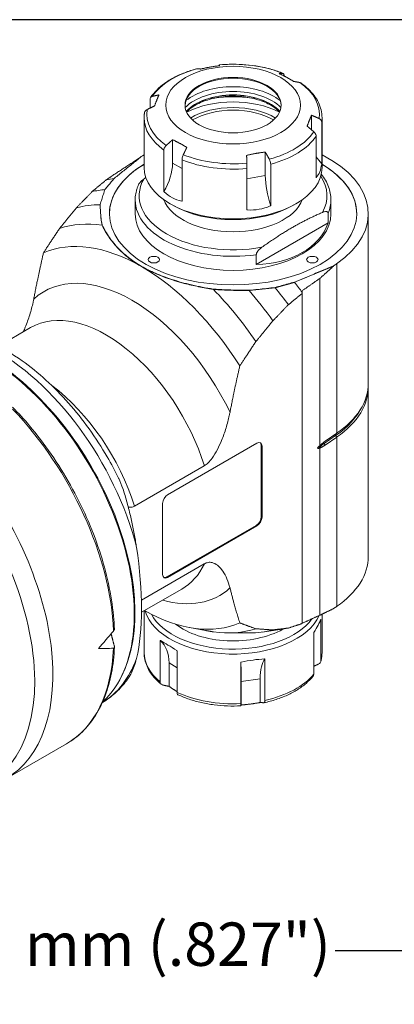
# Model space of a CAD drawing. Units: inches. Extents: x 0.6 to 26.9, y 0.6 to 20.6.
# Drawn here: x 4.9 to 7.4, y 13.8 to 20.6 of the extents above; entities that cross this region are included whole.
import ezdxf

# ---------------------------------------------------------------- set-up
doc = ezdxf.new("R2010")
doc.units = ezdxf.units.IN
doc.header["$LTSCALE"] = 2.5
doc.header["$MEASUREMENT"] = 0
doc.layers.get('0').update_dxf_attribs({"lineweight": 25})
doc.layers.add('D', color=7, linetype='Continuous', lineweight=18)
doc.layers.add('L', color=7, linetype='Continuous', lineweight=18)
doc.styles.add('DEFAULT-ANSI', font='arial.ttf')
doc.dimstyles.new('INCH-01', dxfattribs={"dimscale": 2.5, "dimtxt": 0.12, "dimasz": 0.098425, "dimexe": 0.125, "dimexo": 0.0625, "dimgap": 0.031496, "dimtad": 0, "dimtih": 1, "dimtoh": 1, "dimdec": 0, "dimlfac": 25.4, "dimrnd": 1e-08, "dimzin": 4, "dimdsep": 46, "dimtxsty": 'DEFAULT-ANSI', "dimcen": 0.09, "dimdle": 0.393701, "dimclrd": 7, "dimclre": 7, "dimclrt": 7, "dimadec": 0, "dimazin": 1, "dimtfac": 1, "dimtofl": 0, "dimtmove": 0, "dimatfit": 3, "dimfxl": 1, "dimtolj": 1, "dimtzin": 0, "dimlwd": 25, "dimlwe": 25, "dimarcsym": 0})

# ---------------------------------------------------------------- blocks, each defined once
blk = doc.blocks.new('Borders A PLAIN')
at = {"layer": 'L', "color": 7, "linetype": 'Continuous', "lineweight": 25}
blk.add_line((10.7492, 8.2483), (0.2492, 8.2483), dxfattribs=at)
blk = doc.blocks.new('*D38')
at = {"layer": 'D', "color": 7, "linetype": 'Continuous', "lineweight": 25, "transparency": 16777216}
for p, q in [((8.0282, 12.9297), (8.0282, 14.4858)), ((8.8353, 11.6848), (8.8353, 14.4858)), ((8.0282, 14.1733), (7.0364, 14.1733)), ((8.5892, 14.1733), (8.2743, 14.1733))]:
    blk.add_line(p, q, dxfattribs=at)
at = {"layer": 'D', "color": 7, "linetype": 'Continuous', "transparency": 16777216}
for points in [[(8.2743, 14.2143), (8.2743, 14.1323), (8.0282, 14.1733)], [(8.5892, 14.2143), (8.5892, 14.1323), (8.8353, 14.1733)]]:
    blk.add_solid(points, dxfattribs=at)
at = {"layer": 'Defpoints', "color": 0, "linetype": 'Continuous', "transparency": 16777216}
for p in [(8.0282, 14.1733), (8.0282, 12.7735), (8.8353, 11.5286)]:
    blk.add_point(p, dxfattribs=at)
at = {"layer": 'D', "color": 7, "linetype": 'Continuous', "lineweight": 25, "transparency": 16777216, "insert": (4.3442, 14.37), "char_height": 0.3, "attachment_point": 1, "style": 'DEFAULT-ANSI'}
blk.add_mtext('\\A1;\\fArial|b0|i0;21 mm (.827")', dxfattribs=at)

msp = doc.modelspace()

# ---------------------------------------------------------------- linework, layer by layer
at = {"layer": 'L'}
for p, q in [((6.6822, 20.2326), (6.6822, 20.231)), ((5.7553, 20.0086), (5.7553, 20.0689)), ((5.7144, 19.5973), (5.7144, 19.9415)), ((6.8722, 19.8579), (6.8722, 19.9595)), ((6.9424, 19.9107), (6.9424, 19.6235)), ((6.9447, 19.5973), (6.9447, 19.9415)), ((5.9108, 19.6264), (5.9108, 19.7898)), ((6.9037, 19.5269), (6.9037, 19.8142)), ((5.8513, 19.4309), (5.8513, 19.7181)), ((6.5525, 19.5409), (6.5525, 19.7043)), ((5.7144, 19.6846), (5.7026, 19.6789)), ((5.9769, 19.6505), (5.9769, 19.3633)), ((5.9769, 19.5909), (5.9108, 19.6264)), ((6.4255, 19.3035), (6.4255, 19.5907)), ((6.5897, 19.6197), (6.5897, 19.3325)), ((6.5525, 19.5409), (6.4255, 19.5185)), ((5.6528, 19.2759), (5.6528, 19.3731)), ((7.0062, 19.2759), (7.0062, 19.3731)), ((5.4113, 19.3351), (5.4113, 19.3371)), ((5.9119, 19.3361), (5.8945, 19.3462)), ((6.7471, 19.3361), (6.7645, 19.3462)), ((6.9869, 19.2805), (6.9869, 19.2134)), ((7.2646, 18.1039), (7.2646, 19.2779)), ((5.4244, 19.1971), (5.4244, 19.1991)), ((6.9869, 19.2134), (6.4899, 18.9264)), ((6.4899, 18.9264), (6.4899, 18.9935)), ((5.6973, 18.9109), (5.6973, 18.9129)), ((7.0241, 18.9159), (7.0458, 18.9309)), ((7.0241, 18.9139), (7.0241, 18.9159)), ((7.0458, 18.9309), (7.0458, 17.7569)), ((6.9288, 18.8289), (6.9288, 17.6716)), ((6.1931, 18.7533), (6.1931, 18.7553)), ((6.4407, 18.7457), (6.4407, 18.7477)), ((6.6213, 18.7651), (6.6213, 18.7671)), ((6.7542, 18.8023), (6.7542, 18.8043)), ((6.8078, 18.7443), (6.8078, 18.7315)), ((6.8078, 18.7261), (6.8078, 18.7315)), ((6.8078, 16.4401), (6.8078, 18.7261)), ((4.9294, 18.4897), (4.7066, 18.361)), ((7.2646, 16.9051), (7.2646, 18.0771)), ((6.9595, 17.6869), (7.0386, 17.7413)), ((6.9667, 17.7024), (7.0458, 17.7569)), ((7.0458, 17.7301), (6.9667, 17.6757)), ((7.0386, 17.7413), (7.0458, 17.7301)), ((7.0458, 17.7301), (7.0458, 16.5581)), ((5.8771, 17.3321), (6.4948, 17.6887)), ((6.5244, 17.1794), (6.5244, 17.6716)), ((6.5244, 17.6716), (6.5296, 17.6686)), ((6.5296, 17.6686), (6.5296, 17.1763)), ((6.9667, 17.6757), (6.9595, 17.6869)), ((6.9288, 17.6544), (6.9288, 16.4971)), ((5.6473, 17.2524), (6.1308, 17.5315)), ((5.8423, 16.7796), (5.8423, 17.2718)), ((6.5296, 17.1763), (6.5244, 17.1794)), ((5.8719, 16.7625), (6.4896, 17.1191)), ((6.4948, 17.1161), (5.8771, 16.7595)), ((6.4896, 17.1191), (6.4948, 17.1161)), ((6.1308, 16.8529), (5.6962, 16.602)), ((5.8771, 16.7595), (5.8719, 16.7625)), ((5.9751, 16.6783), (5.697, 16.5177)), ((5.7144, 16.5278), (5.7144, 16.2394)), ((6.9447, 16.5048), (6.9447, 16.2394)), ((7.0458, 16.5581), (7.0241, 16.5432)), ((6.9371, 16.4713), (6.9371, 16.184)), ((6.0278, 16.4124), (6.1387, 16.3919)), ((6.3004, 16.3747), (6.441, 16.375)), ((6.5297, 16.381), (6.6551, 16.3981)), ((6.8869, 16.0892), (6.8869, 16.3765)), ((5.8255, 16.0358), (5.8255, 16.3231)), ((5.9426, 16.2506), (5.9426, 15.9633)), ((5.8875, 16.168), (5.8875, 16.0046)), ((5.8875, 16.168), (5.9426, 16.1339)), ((6.3829, 15.8856), (6.3829, 16.1729)), ((6.5502, 16.1952), (6.5502, 15.9079)), ((6.3854, 16.0393), (6.5172, 16.0569)), ((6.3854, 16.0393), (6.3854, 15.8759)), ((6.5172, 16.0569), (6.5172, 15.8935)), ((4.7576, 15.3645), (5.1775, 15.607))]:
    msp.add_line(p, q, dxfattribs=at)
for centre, major_axis, ratio, start_param, end_param in [((6.3295, 19.9676), (0.5967, 0), 0.57735, 0.956525, 1.731317), ((6.3295, 19.9676), (-0.5967, 0), 0.57735, 5.145315, 5.920107), ((6.3295, 20.0232), (0.3322, 0), 0.57735, 0.015838, 3.125755), ((6.3295, 19.9676), (0.5967, 0), 0.57735, 6.192512, 6.967305), ((6.3295, 19.9047), (0.3802, 0), 0.57735, 0.514523, 2.627069), ((6.3295, 19.9248), (-0.4018, 0), 0.57735, 3.766474, 5.658304), ((6.3295, 19.8906), (0.3629, 0), 0.57735, 0.470636, 2.670957), ((6.3295, 19.8886), (-0.3629, 0), 0.57735, 3.615644, 5.809134), ((6.3295, 19.7781), (-0.4737, 0), 0.57735, 3.968514, 5.456264), ((6.3295, 19.8143), (0.4737, 0), 0.57735, 1.292385, 1.849207), ((6.3295, 19.9676), (-0.5967, 0), 0.57735, 6.192512, 6.967305), ((6.3295, 19.7781), (0.4061, 0), 0.57735, 0.761542, 2.38005), ((6.3295, 19.7681), (0.392, 0), 0.57735, 0.774197, 2.367395), ((6.3295, 19.9415), (-0.6152, 0), 0.57735, 0, 0.680333), ((6.3295, 19.9415), (0.6152, 0), 0.57735, 6.196299, 6.283185), ((6.3295, 19.9676), (0.5967, 0), 0.57735, 5.145315, 5.920107), ((6.3295, 19.9415), (0.6152, 0), 0.57735, 5.149102, 5.91632), ((6.3295, 19.9415), (0.6152, 0), 0.57735, 4.101904, 4.869123), ((6.3295, 19.9676), (-0.5967, 0), 0.57735, 0.956525, 1.731317), ((7.2541, 19.8038), (0.3815, 0.0204), 0.788308, 3.508788, 3.715352), ((6.3295, 19.2779), (0.935, 0), 0.57735, 5.585054, 7.135962), ((6.3295, 19.2779), (0.8551, 0), 0.57735, 2.37377, 7.051008), ((6.3295, 19.2759), (-0.8551, 0), 0.57735, 5.515362, 6.28115), ((6.3295, 19.5973), (0.6152, 0), 0.57735, 3.141593, 6.283185), ((5.5868, 19.5095), (0.268, 0.2661), 0.684668, 5.070197, 5.68601), ((6.3295, 19.2759), (0.8551, 0), 0.57735, 0.002035, 0.767823), ((6.1317, 17.9763), (-0.8489, 1.4704), 0.57735, 6.044759, 6.098484), ((6.3295, 19.4022), (-0.6493, 0), 0.57735, 5.970034, 8.167133), ((6.755, 19.3538), (-0.1335, 0.3499), 0.435022, 0.850708, 1.466521), ((6.3295, 19.4022), (0.6493, 0), 0.57735, 5.970034, 6.650013), ((6.0331, 17.9193), (-0.8366, 1.4491), 0.57735, 6.018857, 6.108595), ((6.3295, 19.3731), (-0.6767, 0), 0.57735, 0, 1.810073), ((6.3295, 19.4366), (0.4921, 0), 0.57735, 3.357611, 6.067167), ((6.3295, 19.3731), (0.6767, 0), 0.57735, 6.043908, 6.283185), ((5.926, 17.8575), (-0.812, 1.4064), 0.57735, 5.96254, 6.129972), ((6.3295, 19.5772), (-0.5906, 0), 0.57735, 0.785398, 2.356194), ((6.3295, 19.2759), (0.6767, 0), 0.57735, 3.141593, 6.283185), ((5.8087, 17.7898), (-0.7751, 1.3425), 0.57735, 5.856048, 6.165317), ((6.3295, 19.4325), (-0.6608, 0.209), 0.697902, 2.027333, 3.119575), ((5.6973, 17.7255), (-0.7259, 1.2573), 0.57735, 5.497787, 6.21996), ((5.6973, 17.7255), (0.7259, -1.2573), 0.57735, 1.634021, 2.356194), ((5.6297, 17.6865), (-0.6075, 1.0523), 0.57735, 4.587297, 6.408277), ((5.8087, 17.7898), (0.7751, -1.3425), 0.57735, 1.688665, 1.997933), ((6.0331, 17.9193), (0.8366, -1.4491), 0.57735, 1.745387, 1.835844), ((6.1317, 17.9763), (0.8489, -1.4704), 0.57735, 1.758, 1.811087), ((5.926, 17.8575), (0.812, -1.4064), 0.57735, 1.724009, 1.891441), ((5.4523, 17.584), (-0.5229, 0.9057), 0.57735, 4.335669, 6.283185), ((4.6908, 17.1443), (0.7259, -1.2573), 0.57735, 1.116067, 2.405154), ((4.6157, 17.101), (0.729, -1.2626), 0.57735, 0.123652, 2.396956), ((4.6244, 17.106), (0.7259, -1.2573), 0.57735, 0.355768, 2.401565), ((4.9687, 17.3048), (-0.5229, 0.9057), 0.57735, 4.335669, 5.350674), ((6.3295, 18.1039), (0.935, 0), 0.57735, 5.585054, 6.283185), ((6.3295, 18.0771), (0.935, 0), 0.57735, 5.585054, 6.307962), ((6.3295, 18.0848), (0.9256, 0), 0.57735, 5.585054, 6.010807), ((4.3901, 16.9708), (0.7874, -1.3638), 0.57735, 0.831842, 1.973848), ((7.0439, 17.7444), (-0.00558, 0.00811), 0.625473, 0.364095, 1.523185), ((6.4948, 17.6485), (0.0246, 0.0426), 0.57735, 5.497787, 7.068583), ((6.4896, 17.6515), (0.0246, 0.0426), 0.57735, 5.497787, 6.176919), ((7.1929, 17.5738), (0.3047, 0), 0.57735, 2.443461, 2.678425), ((6.9648, 17.69), (-0.00558, 0.00811), 0.625473, 0.423911, 1.523185), ((3.8672, 16.6689), (0.7713, -1.3359), 0.57735, 5.947168, 8.200604), ((3.9702, 16.7283), (0.7874, -1.3638), 0.57735, 0, 1.875597), ((5.8771, 17.2919), (0.0246, 0.0426), 0.57735, 0.785398, 2.356194), ((6.4896, 17.1593), (0.0246, 0.0426), 0.57735, 3.926991, 5.497787), ((6.4948, 17.1563), (-0.0246, -0.0426), 0.57735, 0.785398, 2.356194), ((5.0442, 17.3484), (-0.4213, 1.4272), 0.349506, 3.680382, 4.34172), ((5.4523, 17.584), (0.5229, -0.9057), 0.57735, 0, 0.37672), ((6.3295, 16.9051), (0.935, 0), 0.57735, 5.585054, 6.283185), ((5.8771, 16.7996), (-0.0246, -0.0426), 0.57735, 5.497787, 7.068583), ((5.8719, 16.8027), (-0.0246, -0.0426), 0.57735, 0.106266, 0.785398), ((5.6297, 17.6865), (0.6075, -1.0523), 0.57735, 5.749001, 6.408277), ((5.6973, 17.7255), (0.7259, -1.2573), 0.57735, 5.51668, 6.21996), ((6.3295, 16.5837), (-0.6152, 0), 0.57735, 0.163255, 2.89099), ((6.3295, 16.6038), (-0.5906, 0), 0.57735, 0.297999, 2.745838), ((6.3295, 16.6038), (-0.4921, 0), 0.57735, 0.632033, 2.346731), ((6.2134, 18.0234), (-2.3421, -3.1015), 0.120193, 1.062079, 1.108523), ((5.8087, 17.7898), (0.7751, -1.3425), 0.57735, 5.856048, 6.165317), ((5.926, 17.8575), (0.812, -1.4064), 0.57735, 5.962914, 6.129972), ((6.0331, 17.9193), (0.8366, -1.4491), 0.57735, 6.051362, 6.108595), ((5.5501, 16.0645), (-0.2898, -0.2433), 0.710194, 2.603943, 3.219756), ((4.3901, 16.9708), (0.7874, -1.3638), 0.57735, 0, 0.738955), ((6.2134, 18.0234), (2.2834, 1.027), 0.624043, 4.087866, 4.13431), ((6.3295, 16.2394), (-0.6152, 0), 0.57735, 0, 0.610485), ((6.3295, 16.2394), (0.6152, 0), 0.57735, 6.126452, 6.283185), ((4.6908, 17.1443), (0.7259, -1.2573), 0.57735, 0.012454, 0.454729), ((6.372, 15.8188), (-0.0079, -0.3734), 0.028825, 2.203029, 2.818841), ((6.6966, 15.8621), (-0.1153, 0.3561), 0.385925, 0.256831, 0.872644), ((6.3295, 16.2394), (-0.6152, 0), 0.57735, 1.937661, 2.70488), ((6.3295, 16.2394), (-0.6152, 0), 0.57735, 0.890464, 1.657682)]:
    msp.add_ellipse(centre, major_axis=major_axis, ratio=ratio, start_param=start_param, end_param=end_param, dxfattribs=at)
for centre, major_axis in [((6.3295, 20.0293), (0.466, 0)), ((6.3295, 20.0293), (0.3322, 0)), ((5.7814, 18.9594), (0.0394, 0)), ((6.8776, 18.9594), (0.0394, 0))]:
    msp.add_ellipse(centre, major_axis=major_axis, ratio=0.57735, dxfattribs=at)
for points, knots in [([(5.7588, 20.0815), (5.7709, 20.0997), (5.7853, 20.1171), (5.8179, 20.1499), (5.8362, 20.1655), (5.8763, 20.1944), (5.8981, 20.2079), (5.9447, 20.2325), (5.9695, 20.2438), (6.0215, 20.2638), (6.0488, 20.2726), (6.0769, 20.2801)], [4.2930588, 4.2930588, 4.2930588, 4.2930588, 4.4472415, 4.4472415, 4.6014241, 4.6014241, 4.7556068, 4.7556068, 4.9097894, 4.9097894, 5.0639721, 5.0639721, 5.0639721, 5.0639721]), ([(6.2341, 20.3077), (6.234, 20.308), (6.234, 20.3079), (6.2338, 20.3066), (6.2337, 20.3047), (6.2336, 20.3021), (6.2336, 20.3019), (6.2336, 20.3018)], [0.74415525, 0.74415525, 0.74415525, 0.74415525, 0.78134305, 0.78134305, 0.83695345, 0.83695345, 0.84023485, 0.84023485, 0.84023485, 0.84023485]), ([(6.234, 20.3079), (6.2646, 20.3107), (6.2955, 20.3122), (6.3572, 20.3124), (6.3882, 20.3111), (6.4493, 20.3058), (6.4795, 20.3018), (6.5387, 20.2911), (6.5676, 20.2844), (6.6235, 20.2685), (6.6505, 20.2592), (6.6761, 20.2488)], [5.3379058, 5.3379058, 5.3379058, 5.3379058, 5.4924982, 5.4924982, 5.6470905, 5.6470905, 5.8016828, 5.8016828, 5.9562752, 5.9562752, 6.1108675, 6.1108675, 6.1108675, 6.1108675]), ([(6.6734, 20.2492), (6.6748, 20.2492), (6.6761, 20.249), (6.6786, 20.2473), (6.68, 20.2452), (6.6817, 20.2401), (6.6822, 20.2363), (6.6822, 20.2326)], [0.7441553, 0.7441553, 0.7441553, 0.7441553, 0.781343, 0.781343, 0.8369534, 0.8369534, 0.8923525, 0.8923525, 0.8923525, 0.8923525]), ([(6.7997, 20.1821), (6.7993, 20.1824), (6.7989, 20.1827), (6.7967, 20.184), (6.7944, 20.1849), (6.792, 20.1854)], [0.10282808, 0.10282808, 0.10282808, 0.10282808, 0.11100942, 0.11100942, 0.14819721, 0.14819721, 0.14819721, 0.14819721]), ([(6.7997, 20.1821), (6.8176, 20.1694), (6.8342, 20.1559), (6.8642, 20.1273), (6.8777, 20.1123), (6.9013, 20.0809), (6.9114, 20.0645), (6.9278, 20.0307), (6.9341, 20.0133), (6.9425, 19.9777), (6.9447, 19.9596), (6.9447, 19.9415)], [0.1031737, 0.1031737, 0.1031737, 0.1031737, 0.2396186, 0.2396186, 0.3760635, 0.3760635, 0.5125084, 0.5125084, 0.6489533, 0.6489533, 0.7853982, 0.7853982, 0.7853982, 0.7853982]), ([(5.7717, 20.09), (5.7692, 20.0894), (5.7668, 20.0884), (5.762, 20.0855), (5.7593, 20.0826), (5.7562, 20.0767), (5.7553, 20.0726), (5.7553, 20.0689)], [-0.1481972, -0.1481972, -0.1481972, -0.1481972, -0.1110094, -0.1110094, -0.055399, -0.055399, 0, 0, 0, 0]), ([(6.0078, 19.9814), (6.018, 19.9922), (6.03, 20.0026), (6.0671, 20.0292), (6.0954, 20.0441), (6.1593, 20.0682), (6.1947, 20.0774), (6.2691, 20.0892), (6.3081, 20.0917), (6.3856, 20.0896), (6.424, 20.085), (6.4962, 20.0693), (6.53, 20.0581), (6.5894, 20.0307), (6.615, 20.0144), (6.6411, 19.9917), (6.6463, 19.9866), (6.6512, 19.9814)], [4.423621, 4.423621, 4.423621, 4.423621, 4.605683, 4.605683, 4.917994, 4.917994, 5.230605, 5.230605, 5.544543, 5.544543, 5.858877, 5.858877, 6.172489, 6.172489, 6.484685, 6.484685, 6.571953, 6.571953, 6.571953, 6.571953]), ([(5.7144, 19.9415), (5.7144, 19.9439), (5.7144, 19.9462), (5.7145, 19.9508), (5.7146, 19.9531), (5.7149, 19.9577), (5.7151, 19.96), (5.7155, 19.9646), (5.7158, 19.9669), (5.7163, 19.9715), (5.7166, 19.9738), (5.717, 19.976)], [3.92699082, 3.92699082, 3.92699082, 3.92699082, 3.94437899, 3.94437899, 3.96176717, 3.96176717, 3.97915534, 3.97915534, 3.99654352, 3.99654352, 4.01393169, 4.01393169, 4.01393169, 4.01393169]), ([(5.717, 19.976), (5.7174, 19.9788), (5.7183, 19.9816), (5.7212, 19.9874), (5.7243, 19.9912), (5.7297, 19.9957), (5.7324, 19.9974), (5.7353, 19.9988)], [0.0175365, 0.0175365, 0.0175365, 0.0175365, 0.055399, 0.055399, 0.1110094, 0.1110094, 0.1481972, 0.1481972, 0.1481972, 0.1481972]), ([(6.9424, 19.9107), (6.9424, 19.9144), (6.9413, 19.9188), (6.9378, 19.9256), (6.9347, 19.9292), (6.9294, 19.9335), (6.9266, 19.9351), (6.9238, 19.9365)], [-0.8923525, -0.8923525, -0.8923525, -0.8923525, -0.8369534, -0.8369534, -0.781343, -0.781343, -0.7441553, -0.7441553, -0.7441553, -0.7441553]), ([(6.8873, 19.8453), (6.8898, 19.8431), (6.8923, 19.8407), (6.897, 19.8349), (6.8997, 19.8303), (6.9028, 19.8225), (6.9037, 19.8179), (6.9037, 19.8142)], [0.7441553, 0.7441553, 0.7441553, 0.7441553, 0.781343, 0.781343, 0.8369534, 0.8369534, 0.8923525, 0.8923525, 0.8923525, 0.8923525]), ([(5.8513, 19.7181), (5.8513, 19.7218), (5.8522, 19.7265), (5.8552, 19.7345), (5.8578, 19.7391), (5.8624, 19.7451), (5.8647, 19.7477), (5.8671, 19.7499)], [-0.8923525, -0.8923525, -0.8923525, -0.8923525, -0.8369534, -0.8369534, -0.781343, -0.781343, -0.7441553, -0.7441553, -0.7441553, -0.7441553]), ([(5.7026, 19.6789), (5.6811, 19.6616), (5.6379, 19.627), (5.5735, 19.5751), (5.5306, 19.5404), (5.5092, 19.5231)], [0, 0, 0, 0, 0.333357, 0.666698, 1, 1, 1, 1]), ([(5.9769, 19.6505), (5.9769, 19.6542), (5.9774, 19.6592), (5.979, 19.6678), (5.9804, 19.6731), (5.983, 19.6802), (5.9843, 19.6833), (5.9856, 19.6861)], [0, 0, 0, 0, 0.055399, 0.055399, 0.1110094, 0.1110094, 0.1481972, 0.1481972, 0.1481972, 0.1481972]), ([(6.5799, 19.6549), (6.5814, 19.6522), (6.5828, 19.6491), (6.5857, 19.6421), (6.5873, 19.6369), (6.5891, 19.6283), (6.5897, 19.6234), (6.5897, 19.6197)], [0.7441553, 0.7441553, 0.7441553, 0.7441553, 0.781343, 0.781343, 0.8369534, 0.8369534, 0.8923525, 0.8923525, 0.8923525, 0.8923525]), ([(6.4249, 19.6276), (6.425, 19.6246), (6.4251, 19.6213), (6.4253, 19.6138), (6.4254, 19.6083), (6.4255, 19.5994), (6.4255, 19.5944), (6.4255, 19.5907)], [0.7441553, 0.7441553, 0.7441553, 0.7441553, 0.781343, 0.781343, 0.8369534, 0.8369534, 0.8923525, 0.8923525, 0.8923525, 0.8923525]), ([(6.9037, 19.5269), (6.9041, 19.5273), (6.9045, 19.5277), (6.9148, 19.5389), (6.923, 19.5529), (6.9348, 19.5824), (6.9395, 19.6007), (6.9422, 19.6219), (6.9423, 19.6227), (6.9424, 19.6235)], [1.2833686, 1.2833686, 1.2833686, 1.2833686, 1.2954687, 1.2954687, 1.6158984, 1.6158984, 1.936328, 1.936328, 1.9484281, 1.9484281, 1.9484281, 1.9484281]), ([(5.5092, 19.5231), (5.502, 19.5146), (5.4875, 19.4976), (5.4661, 19.472), (5.4519, 19.4549), (5.4448, 19.4463)], [0, 0, 0, 0, 0.333477, 0.666864, 1, 1, 1, 1]), ([(5.6748, 19.477), (5.6767, 19.4813), (5.6796, 19.486), (5.6871, 19.496), (5.6934, 19.5025), (5.7028, 19.5109), (5.7073, 19.5144), (5.7118, 19.5177)], [-1.5502071, -1.5502071, -1.5502071, -1.5502071, -1.49315, -1.49315, -1.3961879, -1.3961879, -1.3244653, -1.3244653, -1.3244653, -1.3244653]), ([(6.9394, 19.5507), (6.9611, 19.5235), (6.9781, 19.4944), (7.0005, 19.4345), (7.0062, 19.4038), (7.0062, 19.3731)], [6.6366388, 6.6366388, 6.6366388, 6.6366388, 6.8558592, 6.8558592, 7.0685835, 7.0685835, 7.0685835, 7.0685835]), ([(5.4448, 19.4463), (5.4406, 19.4348), (5.4325, 19.4117), (5.4213, 19.3769), (5.4145, 19.3537), (5.4113, 19.342)], [0, 0, 0, 0, 0.333549, 0.666902, 1, 1, 1, 1]), ([(5.6528, 19.3731), (5.6528, 19.3801), (5.6531, 19.3872), (5.6543, 19.4013), (5.6552, 19.4083), (5.6576, 19.4223), (5.6591, 19.4292), (5.6626, 19.443), (5.6647, 19.4499), (5.6693, 19.4635), (5.672, 19.4703), (5.6748, 19.477)], [3.9269908, 3.9269908, 3.9269908, 3.9269908, 3.9758178, 3.9758178, 4.0246449, 4.0246449, 4.0734719, 4.0734719, 4.1222989, 4.1222989, 4.1711259, 4.1711259, 4.1711259, 4.1711259]), ([(5.8513, 19.4309), (5.852, 19.4302), (5.8527, 19.4296), (5.8711, 19.4121), (5.8908, 19.3981), (5.9292, 19.3774), (5.9514, 19.3688), (5.9751, 19.3636), (5.976, 19.3635), (5.9769, 19.3633)], [1.2833686, 1.2833686, 1.2833686, 1.2833686, 1.2954687, 1.2954687, 1.6158984, 1.6158984, 1.936328, 1.936328, 1.9484281, 1.9484281, 1.9484281, 1.9484281]), ([(5.4113, 19.342), (5.4112, 19.3255), (5.4119, 19.293), (5.4162, 19.2453), (5.4212, 19.2142), (5.4244, 19.1991)], [0, 0, 0, 0, 0.347399, 0.680616, 1, 1, 1, 1]), ([(5.4113, 19.3351), (5.4113, 19.3129), (5.4121, 19.2906), (5.4162, 19.2447), (5.4195, 19.2208), (5.4244, 19.1971)], [-0.9733998, -0.9733998, -0.9733998, -0.9733998, -0.5038179, -0.5038179, -0.000001, -0.000001, -0.000001, -0.000001]), ([(6.4255, 19.3035), (6.4266, 19.3034), (6.4276, 19.3033), (6.4563, 19.3015), (6.4843, 19.3035), (6.5345, 19.3123), (6.5614, 19.3201), (6.5878, 19.3316), (6.5888, 19.332), (6.5897, 19.3325)], [1.2833686, 1.2833686, 1.2833686, 1.2833686, 1.2954687, 1.2954687, 1.6158984, 1.6158984, 1.936328, 1.936328, 1.9484281, 1.9484281, 1.9484281, 1.9484281]), ([(6.9473, 19.2867), (6.9518, 19.2886), (6.9562, 19.2903), (6.9657, 19.2928), (6.972, 19.2936), (6.9797, 19.2921), (6.9829, 19.2906), (6.9854, 19.2871), (6.986, 19.2858), (6.9867, 19.2834), (6.9869, 19.2819), (6.9869, 19.2805)], [-0.2746136, -0.2746136, -0.2746136, -0.2746136, -0.202891, -0.202891, -0.1059289, -0.1059289, -0.0433241, -0.0433241, -0.0205452, -0.0205452, 0, 0, 0, 0]), ([(5.4244, 19.1991), (5.4387, 19.1695), (5.4713, 19.1131), (5.5349, 19.0352), (5.6098, 18.9684), (5.6677, 18.93), (5.6973, 18.9129)], [0, 0, 0, 0, 0.278897, 0.539166, 0.78001, 1, 1, 1, 1]), ([(5.4244, 19.1971), (5.434, 19.1772), (5.4448, 19.1575), (5.469, 19.1186), (5.4823, 19.0995), (5.507, 19.0681), (5.5175, 19.0558), (5.54, 19.0314), (5.5518, 19.0195), (5.5833, 18.9904), (5.6038, 18.9734), (5.6372, 18.9491), (5.6487, 18.9411), (5.6724, 18.9257), (5.6847, 18.9182), (5.6973, 18.9109)], [-2.332461, -2.332461, -2.332461, -2.332461, -1.895139, -1.895139, -1.457583, -1.457583, -1.165903, -1.165903, -0.873649, -0.873649, -0.436236, -0.436236, -0.218124, -0.218124, -0.000001, -0.000001, -0.000001, -0.000001]), ([(6.4899, 18.9935), (6.4899, 18.9949), (6.4901, 18.9967), (6.4908, 18.9998), (6.4914, 19.0019), (6.4939, 19.0083), (6.4971, 19.0135), (6.5048, 19.0239), (6.5111, 19.0304), (6.5206, 19.0388), (6.525, 19.0423), (6.5295, 19.0455)], [0, 0, 0, 0, 0.0205452, 0.0205452, 0.0433241, 0.0433241, 0.1059289, 0.1059289, 0.202891, 0.202891, 0.2746136, 0.2746136, 0.2746136, 0.2746136]), ([(5.6973, 18.9129), (5.727, 18.8958), (5.7934, 18.8624), (5.9089, 18.8192), (6.0438, 18.7825), (6.1416, 18.7636), (6.1931, 18.7553)], [0, 0, 0, 0, 0.219723, 0.460138, 0.719732, 1, 1, 1, 1]), ([(5.6973, 18.9109), (5.71, 18.9036), (5.723, 18.8965), (5.7498, 18.8828), (5.7635, 18.8761), (5.8057, 18.8569), (5.835, 18.8451), (5.8856, 18.8269), (5.9062, 18.82), (5.9483, 18.8071), (5.9697, 18.801), (6.024, 18.7867), (6.0572, 18.779), (6.1245, 18.7651), (6.1587, 18.7588), (6.1931, 18.7533)], [-2.32522, -2.32522, -2.32522, -2.32522, -2.107778, -2.107778, -1.890347, -1.890347, -1.454297, -1.454297, -1.16295, -1.16295, -0.872173, -0.872173, -0.43597, -0.43597, -0.000001, -0.000001, -0.000001, -0.000001]), ([(6.7542, 18.8043), (6.7843, 18.8166), (6.8444, 18.8414), (6.9343, 18.8786), (6.9942, 18.9035), (7.0241, 18.9159)], [0, 0, 0, 0, 0.333302, 0.666643, 1, 1, 1, 1]), ([(6.7542, 18.8023), (6.7991, 18.8207), (6.8459, 18.84), (6.9353, 18.877), (6.9795, 18.8953), (7.0241, 18.9139)], [-1.305924, -1.305924, -1.305924, -1.305924, -0.671403, -0.671403, -0.000021, -0.000021, -0.000021, -0.000021]), ([(6.1931, 18.7553), (6.2193, 18.7535), (6.2731, 18.7505), (6.3557, 18.7481), (6.412, 18.7477), (6.4407, 18.7477)], [0, 0, 0, 0, 0.319379, 0.652596, 1, 1, 1, 1]), ([(6.1931, 18.7533), (6.2341, 18.7504), (6.2755, 18.7485), (6.3579, 18.7461), (6.3993, 18.7456), (6.4407, 18.7457)], [-1.008493, -1.008493, -1.008493, -1.008493, -0.504504, -0.504504, -0.000207, -0.000207, -0.000207, -0.000207]), ([(6.4407, 18.7477), (6.4608, 18.7496), (6.5011, 18.7535), (6.5613, 18.76), (6.6013, 18.7647), (6.6213, 18.7671)], [0, 0, 0, 0, 0.333098, 0.666451, 1, 1, 1, 1]), ([(6.4407, 18.7457), (6.4706, 18.7485), (6.5029, 18.7517), (6.5624, 18.7581), (6.5916, 18.7615), (6.6213, 18.7651)], [-0.705188, -0.705188, -0.705188, -0.705188, -0.3697933, -0.3697933, -0.0002073, -0.0002073, -0.0002073, -0.0002073]), ([(6.6213, 18.7671), (6.6361, 18.7712), (6.6657, 18.7794), (6.71, 18.7917), (6.7395, 18.8001), (6.7542, 18.8043)], [0, 0, 0, 0, 0.333136, 0.666523, 1, 1, 1, 1]), ([(6.6213, 18.7651), (6.6434, 18.7712), (6.6664, 18.7775), (6.7105, 18.7899), (6.7322, 18.796), (6.7542, 18.8023)], [-0.5831333, -0.5831333, -0.5831333, -0.5831333, -0.2988888, -0.2988888, -0.0000797, -0.0000797, -0.0000797, -0.0000797]), ([(4.9511, 18.6867), (4.9496, 18.6787), (4.948, 18.6708), (4.9406, 18.6366), (4.9329, 18.6072), (4.9147, 18.5483), (4.9041, 18.5187), (4.889, 18.4819), (4.8846, 18.4716), (4.8798, 18.461)], [-5.8845078, -5.8845078, -5.8845078, -5.8845078, -5.7798951, -5.7798951, -5.4199511, -5.4199511, -5.0600071, -5.0600071, -4.9267483, -4.9267483, -4.9267483, -4.9267483]), ([(4.6633, 18.3827), (4.7333, 18.3493), (4.8027, 18.3079), (4.9833, 18.1794), (5.092, 18.0799), (5.2912, 17.8537), (5.3819, 17.7272), (5.4874, 17.5451), (5.5135, 17.4962), (5.5379, 17.4467)], [6.1974065, 6.1974065, 6.1974065, 6.1974065, 6.3989292, 6.3989292, 6.7333741, 6.7333741, 7.0656194, 7.0656194, 7.1843541, 7.1843541, 7.1843541, 7.1843541]), ([(4.8056, 17.9377), (4.8453, 17.8969), (4.884, 17.8541), (5.0267, 17.6845), (5.1226, 17.5453), (5.2866, 17.2523), (5.3546, 17.0985), (5.4559, 16.7916), (5.4891, 16.6386), (5.5062, 16.4621), (5.5084, 16.4311), (5.5096, 16.4005)], [5.083807, 5.083807, 5.083807, 5.083807, 5.199061, 5.199061, 5.521175, 5.521175, 5.843122, 5.843122, 6.165292, 6.165292, 6.235105, 6.235105, 6.235105, 6.235105]), ([(6.3083, 17.9032), (6.3067, 17.8952), (6.3051, 17.8873), (6.2977, 17.8531), (6.2901, 17.8237), (6.2719, 17.7647), (6.2613, 17.7352), (6.242, 17.6883), (6.2322, 17.6665), (6.2103, 17.6239), (6.1981, 17.6033), (6.1772, 17.574), (6.1665, 17.5611), (6.149, 17.5441), (6.1392, 17.5364), (6.1308, 17.5315)], [2.524606, 2.524606, 2.524606, 2.524606, 2.629218, 2.629218, 2.989162, 2.989162, 3.349106, 3.349106, 3.617562, 3.617562, 3.886018, 3.886018, 4.060509, 4.060509, 4.204557, 4.204557, 4.204557, 4.204557]), ([(6.9203, 17.6524), (6.9193, 17.6522), (6.9183, 17.6521), (6.9165, 17.6521), (6.9154, 17.6523), (6.9146, 17.6531), (6.9144, 17.6534), (6.9142, 17.6539), (6.9141, 17.6542), (6.9141, 17.6548), (6.9142, 17.6552), (6.9144, 17.6559), (6.9146, 17.6564), (6.9154, 17.6582), (6.9165, 17.6596), (6.9183, 17.6618), (6.9193, 17.6628), (6.9203, 17.6638)], [-1.29671345, -1.29671345, -1.29671345, -1.29671345, -1.27890563, -1.27890563, -1.2603614, -1.2603614, -1.25496241, -1.25496241, -1.25047826, -1.25047826, -1.2459941, -1.2459941, -1.24059512, -1.24059512, -1.22205089, -1.22205089, -1.20424307, -1.20424307, -1.20424307, -1.20424307]), ([(5.6617, 16.9686), (5.6603, 16.9775), (5.6589, 16.9864), (5.653, 17.0231), (5.6476, 17.054), (5.6355, 17.116), (5.6289, 17.1472), (5.6152, 17.2071), (5.6066, 17.2416), (5.5877, 17.31), (5.5774, 17.3438), (5.5591, 17.3968), (5.5489, 17.4235), (5.5389, 17.4445), (5.5384, 17.4456), (5.5379, 17.4467)], [1.835245, 1.835245, 1.835245, 1.835245, 1.947824, 1.947824, 2.305368, 2.305368, 2.662913, 2.662913, 3.058319, 3.058319, 3.453725, 3.453725, 3.754019, 3.754019, 3.770162, 3.770162, 3.770162, 3.770162]), ([(5.6473, 17.2524), (5.6413, 17.2489), (5.6342, 17.2463), (5.6216, 17.244), (5.614, 17.2444), (5.607, 17.2461), (5.606, 17.2464), (5.605, 17.2467)], [3.1954, 3.1954, 3.1954, 3.1954, 3.2992072, 3.2992072, 3.4242195, 3.4242195, 3.4460617, 3.4460617, 3.4460617, 3.4460617]), ([(6.1308, 16.8529), (6.1392, 16.8577), (6.149, 16.8614), (6.1665, 16.8646), (6.1772, 16.8639), (6.1981, 16.8589), (6.2103, 16.8523), (6.2322, 16.8351), (6.242, 16.8245), (6.2613, 16.7999), (6.2719, 16.7826), (6.2901, 16.7446), (6.2977, 16.7241), (6.3051, 16.6985), (6.3067, 16.6924), (6.3083, 16.6862)], [4.204557, 4.204557, 4.204557, 4.204557, 4.348604, 4.348604, 4.523095, 4.523095, 4.791551, 4.791551, 5.060007, 5.060007, 5.419951, 5.419951, 5.779895, 5.779895, 5.884508, 5.884508, 5.884508, 5.884508]), ([(6.9371, 16.4713), (6.937, 16.4708), (6.9368, 16.4704), (6.9321, 16.4583), (6.9255, 16.4441), (6.9101, 16.4151), (6.9, 16.3977), (6.8878, 16.3779), (6.8874, 16.3772), (6.8869, 16.3765)], [1.2833686, 1.2833686, 1.2833686, 1.2833686, 1.2954687, 1.2954687, 1.6158984, 1.6158984, 1.936328, 1.936328, 1.9484281, 1.9484281, 1.9484281, 1.9484281]), ([(5.5025, 16.3883), (5.5044, 16.3906), (5.5065, 16.3932), (5.5088, 16.3971), (5.5095, 16.3989), (5.5096, 16.4002), (5.5096, 16.4003), (5.5096, 16.4005)], [0, 0, 0, 0, 0.03856463, 0.03856463, 0.07385199, 0.07385199, 0.07886471, 0.07886471, 0.07886471, 0.07886471]), ([(5.9426, 16.2506), (5.9417, 16.2512), (5.9409, 16.2517), (5.9184, 16.2668), (5.8975, 16.2801), (5.8617, 16.3023), (5.8435, 16.3132), (5.8267, 16.3224), (5.8261, 16.3228), (5.8255, 16.3231)], [1.2833686, 1.2833686, 1.2833686, 1.2833686, 1.2954687, 1.2954687, 1.6158984, 1.6158984, 1.936328, 1.936328, 1.9484281, 1.9484281, 1.9484281, 1.9484281]), ([(5.5096, 16.2766), (5.5069, 16.2148), (5.5002, 16.1555), (5.4788, 16.0431), (5.4641, 15.9899), (5.4268, 15.8908), (5.4042, 15.8449), (5.3515, 15.7614), (5.3214, 15.7238), (5.2544, 15.6581), (5.2174, 15.63), (5.1775, 15.607)], [0.0482421, 0.0482421, 0.0482421, 0.0482421, 0.1956733, 0.1956733, 0.3431045, 0.3431045, 0.4905357, 0.4905357, 0.6379669, 0.6379669, 0.7853982, 0.7853982, 0.7853982, 0.7853982]), ([(5.5088, 16.2826), (5.5094, 16.2805), (5.5097, 16.2783), (5.5095, 16.2744), (5.5088, 16.2723), (5.5065, 16.2697), (5.5044, 16.2689), (5.5025, 16.2689)], [-0.102367, -0.102367, -0.102367, -0.102367, -0.073852, -0.073852, -0.0385646, -0.0385646, 0, 0, 0, 0]), ([(5.7144, 16.2394), (5.7144, 16.2232), (5.7161, 16.207), (5.7229, 16.175), (5.728, 16.1592), (5.7413, 16.1285), (5.7495, 16.1135), (5.7687, 16.0846), (5.7798, 16.0707), (5.8044, 16.044), (5.8181, 16.0312), (5.8328, 16.0191)], [2.3561945, 2.3561945, 2.3561945, 2.3561945, 2.4786249, 2.4786249, 2.6010554, 2.6010554, 2.7234859, 2.7234859, 2.8459163, 2.8459163, 2.9683468, 2.9683468, 2.9683468, 2.9683468]), ([(6.9363, 16.1775), (6.9374, 16.1816), (6.9384, 16.1857), (6.9402, 16.1938), (6.941, 16.198), (6.9423, 16.2062), (6.9429, 16.2103), (6.9438, 16.2186), (6.9441, 16.2228), (6.9446, 16.2311), (6.9447, 16.2353), (6.9447, 16.2394)], [5.3408801, 5.3408801, 5.3408801, 5.3408801, 5.3722615, 5.3722615, 5.4036429, 5.4036429, 5.4350243, 5.4350243, 5.4664057, 5.4664057, 5.4977871, 5.4977871, 5.4977871, 5.4977871]), ([(5.6084, 16.0662), (5.6135, 16.0735), (5.6182, 16.0814), (5.6289, 16.1016), (5.6355, 16.1164), (5.6476, 16.1486), (5.653, 16.1661), (5.6589, 16.188), (5.6603, 16.1934), (5.6617, 16.1989)], [11.994501, 11.994501, 11.994501, 11.994501, 12.225486, 12.225486, 12.583031, 12.583031, 12.940575, 12.940575, 13.053154, 13.053154, 13.053154, 13.053154]), ([(6.5502, 16.1952), (6.5492, 16.1951), (6.5482, 16.1951), (6.521, 16.1936), (6.4935, 16.1908), (6.4423, 16.184), (6.414, 16.1794), (6.385, 16.1733), (6.384, 16.1731), (6.3829, 16.1729)], [1.2833686, 1.2833686, 1.2833686, 1.2833686, 1.2954687, 1.2954687, 1.6158984, 1.6158984, 1.936328, 1.936328, 1.9484281, 1.9484281, 1.9484281, 1.9484281]), ([(6.9186, 16.1583), (6.9214, 16.1596), (6.9241, 16.1612), (6.9295, 16.1655), (6.9326, 16.1691), (6.9361, 16.1759), (6.9371, 16.1803), (6.9371, 16.184)], [0.7441553, 0.7441553, 0.7441553, 0.7441553, 0.781343, 0.781343, 0.8369534, 0.8369534, 0.8923525, 0.8923525, 0.8923525, 0.8923525]), ([(6.8825, 16.0754), (6.8833, 16.0764), (6.884, 16.0775), (6.886, 16.0815), (6.8869, 16.0855), (6.8869, 16.0892)], [0.81601387, 0.81601387, 0.81601387, 0.81601387, 0.83695345, 0.83695345, 0.89235247, 0.89235247, 0.89235247, 0.89235247]), ([(5.6085, 16.0662), (5.5983, 16.0514), (5.5875, 16.0371), (5.565, 16.0096), (5.5532, 15.9964), (5.5285, 15.9712), (5.5156, 15.9591), (5.4889, 15.9363), (5.4751, 15.9255), (5.4494, 15.9073), (5.4376, 15.8996), (5.4256, 15.8924)], [2.0885581, 2.0885581, 2.0885581, 2.0885581, 2.1420854, 2.1420854, 2.1956127, 2.1956127, 2.2491399, 2.2491399, 2.3026672, 2.3026672, 2.3455694, 2.3455694, 2.3455694, 2.3455694]), ([(5.8419, 16.0148), (5.8394, 16.0154), (5.837, 16.0163), (5.8322, 16.0192), (5.8295, 16.0221), (5.8264, 16.028), (5.8255, 16.0321), (5.8255, 16.0358)], [-0.1481972, -0.1481972, -0.1481972, -0.1481972, -0.1110094, -0.1110094, -0.055399, -0.055399, 0, 0, 0, 0]), ([(6.5432, 15.8914), (6.5722, 15.8978), (6.6004, 15.9054), (6.6545, 15.9232), (6.6805, 15.9334), (6.7297, 15.956), (6.7529, 15.9685), (6.7961, 15.9956), (6.8161, 16.0102), (6.8522, 16.0413), (6.8684, 16.0579), (6.8825, 16.0754)], [4.2908712, 4.2908712, 4.2908712, 4.2908712, 4.4451212, 4.4451212, 4.5993712, 4.5993712, 4.7536212, 4.7536212, 4.9078713, 4.9078713, 5.0621213, 5.0621213, 5.0621213, 5.0621213]), ([(5.949, 15.947), (5.9488, 15.9471), (5.9485, 15.9472), (5.9466, 15.9484), (5.945, 15.9506), (5.9431, 15.9558), (5.9426, 15.9596), (5.9426, 15.9633)], [0.7742813, 0.7742813, 0.7742813, 0.7742813, 0.781343, 0.781343, 0.8369534, 0.8369534, 0.8923525, 0.8923525, 0.8923525, 0.8923525]), ([(5.949, 15.947), (5.9735, 15.9355), (5.9993, 15.9252), (6.0533, 15.907), (6.0814, 15.8992), (6.1392, 15.8861), (6.1689, 15.8808), (6.2294, 15.8731), (6.26, 15.8705), (6.3217, 15.8682), (6.3527, 15.8685), (6.3834, 15.8701)], [3.2442128, 3.2442128, 3.2442128, 3.2442128, 3.3987803, 3.3987803, 3.5533479, 3.5533479, 3.7079154, 3.7079154, 3.862483, 3.862483, 4.0170506, 4.0170506, 4.0170506, 4.0170506]), ([(6.3836, 15.8702), (6.3835, 15.87), (6.3834, 15.8701), (6.3832, 15.8714), (6.3831, 15.8733), (6.3829, 15.8781), (6.3829, 15.8819), (6.3829, 15.8856)], [-0.1481972, -0.1481972, -0.1481972, -0.1481972, -0.1110094, -0.1110094, -0.055399, -0.055399, 0, 0, 0, 0]), ([(6.5502, 15.9079), (6.5502, 15.9042), (6.5497, 15.9004), (6.548, 15.8953), (6.5466, 15.8931), (6.5441, 15.8915), (6.5428, 15.8912), (6.5414, 15.8913)], [0, 0, 0, 0, 0.055399, 0.055399, 0.1110094, 0.1110094, 0.1481972, 0.1481972, 0.1481972, 0.1481972])]:
    msp.add_open_spline(points, degree=3, knots=knots, dxfattribs=at)
for points, degree in [([(6.0769, 20.2801), (6.0776, 20.2803), (6.0784, 20.2804), (6.0792, 20.2804)], 3), ([(5.4809, 19.5311), (5.5833, 19.5987), (5.6888, 19.6678)], 2), ([(6.9288, 18.8289), (6.9761, 18.8711), (7.0241, 18.9139)], 2), ([(7.0241, 16.5432), (6.9761, 16.5199), (6.9288, 16.4971)], 2)]:
    msp.add_open_spline(points, degree=degree, dxfattribs=at)
for points, weights in [([(6.1065, 20.2792), (6.0935, 20.2798), (6.0792, 20.2804)], [1.05677885167, 1.06415443169, 1.06939507184]), ([(6.1065, 20.2792), (6.1712, 20.2946), (6.2359, 20.3021)], [1.35813310697, 1.36870239561, 1.35813310697]), ([(6.2341, 20.3077), (6.2351, 20.3048), (6.2359, 20.3021)], [1.06939507184, 1.06415443169, 1.05677885167]), ([(6.6492, 20.247), (6.6608, 20.248), (6.6734, 20.2492)], [1.05677885166, 1.06415443168, 1.06939507184]), ([(6.6492, 20.247), (6.6987, 20.2243), (6.7482, 20.1937)], [1.35813310697, 1.36870239561, 1.35813310697]), ([(6.792, 20.1854), (6.7691, 20.1897), (6.7482, 20.1937)], [1.06939507184, 1.06415443168, 1.05677885166]), ([(5.7717, 20.09), (5.7955, 20.0953), (5.8173, 20.1001)], [1.06939507184, 1.06415443169, 1.05677885167]), ([(5.7868, 20.024), (5.8021, 20.066), (5.8173, 20.1001)], [1.35813310697, 1.36870239561, 1.35813310697]), ([(5.7868, 20.024), (5.7622, 20.012), (5.7353, 19.9988)], [1.05677885167, 1.06415443169, 1.06939507184]), ([(6.8722, 19.9595), (6.857, 19.9254), (6.8418, 19.8834)], [1.35813310697, 1.36870239561, 1.35813310697]), ([(6.8722, 19.9595), (6.8968, 19.9485), (6.9238, 19.9365)], [1.05677885167, 1.06415443169, 1.06939507184]), ([(6.8873, 19.8453), (6.8635, 19.8652), (6.8418, 19.8834)], [1.06939507184, 1.06415443169, 1.05677885167]), ([(5.8671, 19.7499), (5.8899, 19.7708), (5.9108, 19.7898)], [1.06939507184, 1.06415443168, 1.05677885166]), ([(5.9108, 19.7898), (5.9603, 19.7671), (6.0098, 19.7365)], [1.35813310697, 1.36870239561, 1.35813310697]), ([(6.0098, 19.7365), (5.9983, 19.7125), (5.9856, 19.6861)], [1.05677885167, 1.06415443169, 1.06939507185]), ([(6.5525, 19.7043), (6.4878, 19.6968), (6.4231, 19.6815)], [1.35813310697, 1.36870239561, 1.35813310697]), ([(6.5525, 19.7043), (6.5656, 19.6807), (6.5799, 19.6549)], [1.05677885167, 1.06415443169, 1.06939507185]), ([(6.4249, 19.6276), (6.424, 19.6557), (6.4231, 19.6815)], [1.06939507184, 1.06415443168, 1.05677885166]), ([(5.4532, 19.5117), (5.4033, 19.4706), (5.3545, 19.4303)], [1.00054870374, 1.00114017385, 1.00165302082]), ([(5.4809, 19.5311), (5.467, 19.5214), (5.4532, 19.5117)], [1.00060972528, 1.0006426203, 1.00067401444]), ([(5.7118, 19.5177), (5.719, 19.5229), (5.7262, 19.528)], [1.43301101501, 1.43848321908, 1.44361537428]), ([(5.3545, 19.4303), (5.2997, 19.3736), (5.2474, 19.319)], [1.00682343, 1.00929899859, 1.01143969874]), ([(5.2474, 19.319), (5.1866, 19.2452), (5.1301, 19.1756)], [1.06115823662, 1.07710986727, 1.09236877292]), ([(6.5295, 19.0455), (6.7384, 19.1955), (6.9473, 19.2867)], [1.43301101501, 1.60913285975, 1.43301101501]), ([(5.1301, 19.1756), (5.0714, 19.0877), (5.0188, 19.0067)], [1.12963768324, 1.15351140083, 1.1757453433]), ([(5.0188, 19.0067), (4.9786, 18.8306), (4.9511, 18.6867)], [1.69612149867, 1.80111127748, 1.88075550811]), ([(6.8078, 18.7443), (6.8679, 18.7863), (6.9288, 18.8289)], [1.00001091671, 1.00003593061, 1.00003311319]), ([(6.7116, 18.6467), (6.7592, 18.686), (6.8078, 18.7261)], [1.00133770074, 1.00082717106, 1.00024191393]), ([(6.6045, 18.5355), (6.6569, 18.59), (6.7116, 18.6467)], [1.01011441927, 1.00793299861, 1.00541736369]), ([(6.4873, 18.3921), (6.5438, 18.4616), (6.6045, 18.5355)], [1.08478740898, 1.06963440453, 1.05379348279]), ([(6.4873, 18.3921), (6.4285, 18.3041), (6.3759, 18.2232)], [1.11899739404, 1.14264624019, 1.16467075659]), ([(6.3083, 17.9032), (6.3358, 18.0471), (6.3759, 18.2232)], [1.8321143249, 1.75452989928, 1.65225542666]), ([(6.9203, 17.6638), (6.9246, 17.6678), (6.9288, 17.6716)], [3.45820499621, 3.46939790889, 3.47925553703]), ([(6.9667, 17.7024), (6.948, 17.6895), (6.9288, 17.6716)], [1.05761844635, 1.05761844635, 1.04728270544]), ([(6.9288, 17.6544), (6.948, 17.6628), (6.9667, 17.6757)], [1.04728270544, 1.05761844635, 1.05761844635]), ([(6.9288, 17.6544), (6.9246, 17.6533), (6.9203, 17.6524)], [3.47925553704, 3.46939790889, 3.45820499621]), ([(6.3759, 16.4443), (6.3358, 16.574), (6.3083, 16.6862)], [1.65245227205, 1.75473892939, 1.83233259822]), ([(6.4873, 16.404), (6.4285, 16.4241), (6.3759, 16.4443)], [1.11904514146, 1.1426949967, 1.16472045288]), ([(6.8078, 16.4401), (6.7592, 16.424), (6.7116, 16.4084)], [1.00024179666, 1.00082705742, 1.00133759074]), ([(6.9288, 16.4971), (6.8679, 16.4694), (6.8078, 16.442)], [1.00003311319, 1.00003593061, 1.00001091671]), ([(5.4862, 16.3692), (5.4973, 16.3272), (5.5088, 16.2826)], [1.00495945144, 1.00688021595, 1.00773232097]), ([(6.1931, 16.3825), (6.1654, 16.387), (6.1387, 16.3919)], [1.35306260131, 1.3570443826, 1.36068049609]), ([(6.6045, 16.396), (6.5438, 16.3996), (6.4873, 16.404)], [1.0538265318, 1.06966795019, 1.08482142973]), ([(6.7116, 16.4084), (6.6569, 16.4019), (6.6045, 16.396)], [1.00542370196, 1.00793915501, 1.01012039081]), ([(6.9186, 16.1583), (6.9023, 16.151), (6.8869, 16.1441)], [1.06939507184, 1.06623115042, 1.06228907001]), ([(5.8875, 16.0046), (5.8657, 16.0095), (5.8419, 16.0148)], [1.05677885167, 1.06415443169, 1.06939507185]), ([(5.8875, 16.0046), (5.9151, 15.9851), (5.9426, 15.9686)], [1.35813310697, 1.36444656112, 1.36321746351]), ([(6.3854, 15.8759), (6.4513, 15.8807), (6.5172, 15.8935)], [1.35813310697, 1.36870239561, 1.35813310697]), ([(6.5414, 15.8913), (6.5288, 15.8924), (6.5172, 15.8935)], [1.06939507184, 1.06415443169, 1.05677885167]), ([(6.3854, 15.8759), (6.3845, 15.8732), (6.3836, 15.8702)], [1.05677885167, 1.06415443169, 1.06939507184])]:
    msp.add_rational_spline(points, weights, degree=2, dxfattribs=at)

# ---------------------------------------------------------------- block references
at = {"xscale": 2.5, "yscale": 2.5, "zscale": 2.5}
msp.add_blockref('Borders A PLAIN', (0, 0), dxfattribs=at)

# ---------------------------------------------------------------- dimensions: what is measured, and where the dimension line sits
at = {"layer": 'D', "color": 7, "linetype": 'Continuous', "lineweight": 25}
dim = msp.add_linear_dim(base=(8.0282, 14.1733), p1=(8.8353, 11.5286), p2=(8.0282, 12.7735), text='\\fArial|b0|i0;<> mm (.827")', dimstyle='INCH-01', override={"dimgap": 0.031496, "dimtih": 0, "dimtoh": 0, "dimdec": 0, "dimlfac": 25.4, "dimpost": '', "dimtol": 0, "dimlim": 0, "dimtp": 0, "dimtm": 0, "dimtdec": 2, "dimatfit": 2}, dxfattribs=at)
dim.commit()
dim.dimension.update_dxf_attribs({"geometry": '*D38', "text_midpoint": (5.651, 14.1733), "dimtype": 160})

doc.saveas('drawing.dxf')
